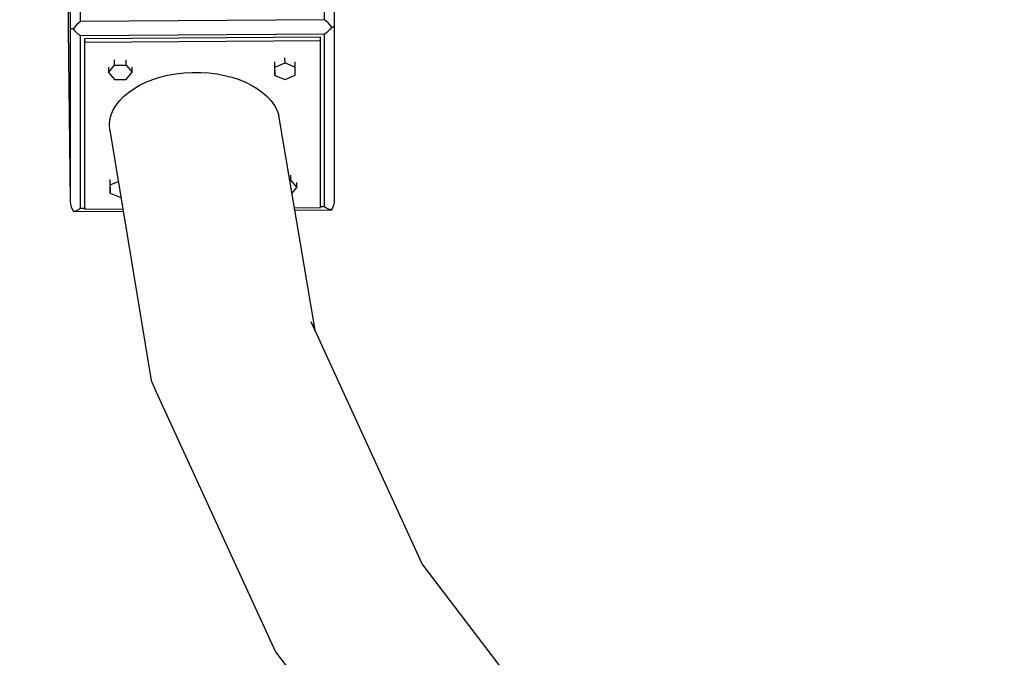
# Model space of a CAD drawing. Units: millimetres. Extents: x 59350 to 71751, y -138572 to -124746.
# Drawn here: x 63639 to 64607, y -132519 to -131893 of the extents above; entities that cross this region are included whole.
import ezdxf

# ---------------------------------------------------------------- set-up
doc = ezdxf.new("R2010")
doc.units = ezdxf.units.MM
doc.layers.add('Dimension', color=7, linetype='Continuous')
doc.dimstyles.new('Standard$0', dxfattribs={"dimtxt": 0.18, "dimasz": 0.18, "dimexe": 0.18, "dimexo": 0.0625, "dimgap": 0.09, "dimtad": 0, "dimtih": 1, "dimtoh": 1, "dimdec": 4, "dimzin": 0, "dimdsep": 46, "dimtxsty": 'Standard', "dimcen": 0.09, "dimadec": 0, "dimazin": 0, "dimtfac": 1, "dimtdec": 4, "dimtofl": 0, "dimtmove": 0, "dimatfit": 3, "dimfxl": 1, "dimtolj": 1, "dimtzin": 0, "dimarcsym": 0})

# ---------------------------------------------------------------- blocks, each defined once
blk = doc.blocks.new('*D9')
at = {"layer": 'Defpoints', "color": 0}
for p in [(61348.83, -131901.48), (70348.83, -131901.48), (70348.83, -138374.76)]:
    blk.add_point(p, dxfattribs=at)
at = {"layer": 'Dimension', "color": 0, "linetype": 'ByBlock', "lineweight": -2}
for p, q in [((61348.83, -131901.54), (61348.83, -138374.94)), ((70348.83, -131901.54), (70348.83, -138374.94)), ((61548.83, -138374.76), (65373.74, -138374.76)), ((70148.83, -138374.76), (66323.92, -138374.76))]:
    blk.add_line(p, q, dxfattribs=at)
at = {"layer": 'Dimension', "color": 0}
for points in [[(61548.83, -138341.43), (61548.83, -138408.1), (61348.83, -138374.76)], [(70148.83, -138341.43), (70148.83, -138408.1), (70348.83, -138374.76)]]:
    blk.add_solid(points, dxfattribs=at)
at = {"layer": 'Dimension', "color": 0, "insert": (65848.83, -138374.76), "char_height": 300, "attachment_point": 5}
blk.add_mtext('\\A1;9000', dxfattribs=at)
blk = doc.blocks.new('*D10')
at = {"layer": 'Defpoints', "color": 0}
for p in [(65848.65, -128376.93), (59804.45, -135424.34), (65849.21, -135424.34)]:
    blk.add_point(p, dxfattribs=at)
at = {"layer": 'Dimension', "color": 0, "linetype": 'ByBlock', "lineweight": -2}
for p, q in [((65848.58, -128376.93), (59804.27, -128376.93)), ((59804.45, -128576.93), (59804.45, -131750.55)), ((59804.45, -135224.34), (59804.45, -132050.73)), ((65849.15, -135424.34), (59804.27, -135424.34))]:
    blk.add_line(p, q, dxfattribs=at)
at = {"layer": 'Dimension', "color": 0}
for points in [[(59771.12, -128576.93), (59837.79, -128576.93), (59804.45, -128376.93)], [(59771.12, -135224.34), (59837.79, -135224.34), (59804.45, -135424.34)]]:
    blk.add_solid(points, dxfattribs=at)
at = {"layer": 'Dimension', "color": 0, "insert": (59804.45, -131900.64), "char_height": 300, "attachment_point": 5}
blk.add_mtext('\\A1;7047', dxfattribs=at)

msp = doc.modelspace()

# ---------------------------------------------------------------- linework, layer by layer
for p, q in [((63938.45, -131892.79), (63936.26, -131723.1)), ((63686.27, -131731.77), (63688.46, -131901.47)), ((63686.27, -131731.77), (63686.27, -131901.48)), ((63698.46, -131894.34), (63696.27, -131724.64)), ((63948.45, -131899.8), (63946.26, -131730.1)), ((63696.52, -131895.87), (63694.66, -131897.61)), ((63698.46, -131894.34), (63696.52, -131895.87)), ((63938.45, -131892.79), (63698.46, -131894.34)), ((63940.41, -131894.3), (63938.45, -131892.79)), ((63942.31, -131896.01), (63940.41, -131894.3)), ((63944.05, -131897.88), (63942.31, -131896.01)), ((63686.27, -131901.48), (63688.46, -132071.18)), ((63688.67, -131901.47), (63688.46, -131901.47)), ((63688.46, -131901.47), (63688.46, -132071.18)), ((63689.25, -131901.47), (63688.67, -131901.47)), ((63690.19, -131901.46), (63689.25, -131901.47)), ((63691.45, -131901.45), (63690.19, -131901.46)), ((63692.95, -131899.49), (63691.45, -131901.45)), ((63692.98, -131903.4), (63691.45, -131901.45)), ((63694.66, -131897.61), (63692.95, -131899.49)), ((63694.71, -131905.26), (63692.98, -131903.4)), ((63696.59, -131906.98), (63694.71, -131905.26)), ((63698.55, -131908.48), (63696.59, -131906.98)), ((63938.54, -131906.94), (63698.55, -131908.48)), ((63940.49, -131905.41), (63938.54, -131906.94)), ((63938.54, -132076.64), (63938.54, -131906.94)), ((63942.36, -131903.67), (63940.49, -131905.41)), ((63944.08, -131901.78), (63942.36, -131903.67)), ((63945.58, -131899.82), (63944.05, -131897.88)), ((63945.58, -131899.82), (63944.08, -131901.78)), ((63946.81, -131899.81), (63945.58, -131899.82)), ((63947.72, -131899.81), (63946.81, -131899.81)), ((63948.27, -131899.8), (63947.72, -131899.81)), ((63948.45, -131899.8), (63948.27, -131899.8)), ((63948.45, -132069.51), (63948.45, -131899.8)), ((63698.55, -132078.19), (63698.55, -131908.48)), ((63934.54, -131909.79), (63702.55, -131911.28)), ((63702.55, -131911.28), (63702.59, -131914.68)), ((63702.55, -131911.28), (63702.55, -132075.33)), ((63702.59, -131914.68), (63934.58, -131913.18)), ((63702.59, -132078.72), (63702.59, -131914.68)), ((63934.58, -131913.18), (63934.54, -131909.79)), ((63934.58, -132077.23), (63934.58, -131913.18)), ((63731.88, -131937.26), (63731.82, -131932.17)), ((63743.43, -131937.18), (63743.36, -131932.09)), ((63889.65, -131939.23), (63889.58, -131934.14)), ((63889.65, -131939.23), (63899.65, -131935.08)), ((63899.65, -131935.08), (63899.58, -131929.99)), ((63899.65, -131935.08), (63909.65, -131939.1)), ((63909.65, -131939.1), (63909.58, -131934.01)), ((63726.04, -131939.27), (63726.11, -131944.36)), ((63726.11, -131944.36), (63731.88, -131937.26)), ((63726.11, -131944.36), (63731.88, -131951.4)), ((63731.88, -131937.26), (63743.43, -131937.18)), ((63743.43, -131937.18), (63749.2, -131944.22)), ((63743.43, -131951.32), (63749.2, -131944.22)), ((63749.2, -131944.22), (63749.14, -131939.13)), ((63889.58, -131942.3), (63889.65, -131947.4)), ((63889.65, -131947.4), (63889.65, -131939.23)), ((63909.65, -131947.27), (63909.65, -131939.1)), ((63731.88, -131951.4), (63743.43, -131951.32)), ((63889.65, -131947.4), (63899.65, -131951.41)), ((63899.65, -131951.41), (63909.65, -131947.27)), ((63929.15, -132197.98), (63893.58, -131986.85)), ((63727.26, -132001.18), (63768.15, -132247.38)), ((63727.66, -132054.82), (63727.59, -132049.73)), ((63727.66, -132054.82), (63735.62, -132051.52)), ((63904.34, -132050.7), (63905.42, -132050.69)), ((63905.42, -132050.69), (63905.36, -132045.6)), ((63905.42, -132050.69), (63911.19, -132057.73)), ((63727.59, -132057.9), (63727.66, -132062.99)), ((63727.66, -132062.99), (63727.66, -132054.82)), ((63906.49, -132063.51), (63911.19, -132057.73)), ((63911.19, -132057.73), (63911.13, -132052.63)), ((63688.46, -132071.18), (63688.67, -132073.94)), ((63727.66, -132062.99), (63738.23, -132067.24)), ((63948.27, -132072.27), (63948.45, -132069.51)), ((63688.67, -132073.94), (63689.25, -132076.59)), ((63689.25, -132076.59), (63690.19, -132079.02)), ((63690.19, -132079.02), (63691.45, -132081.16)), ((63691.45, -132081.16), (63740.49, -132080.84)), ((63692.98, -132080.96), (63691.45, -132081.16)), ((63694.71, -132080.38), (63692.98, -132080.96)), ((63696.59, -132079.44), (63694.71, -132080.38)), ((63698.55, -132078.19), (63696.59, -132079.44)), ((63702.58, -132078.16), (63698.55, -132078.19)), ((63702.55, -132075.33), (63702.59, -132078.72)), ((63702.59, -132078.72), (63740.1, -132078.48)), ((63908.83, -132077.4), (63934.58, -132077.23)), ((63909.23, -132079.76), (63945.58, -132079.53)), ((63938.54, -132076.64), (63934.58, -132076.67)), ((63940.49, -132077.87), (63938.54, -132076.64)), ((63942.36, -132078.78), (63940.49, -132077.87)), ((63944.08, -132079.34), (63942.36, -132078.78)), ((63945.58, -132079.53), (63944.08, -132079.34)), ((63945.58, -132079.53), (63946.81, -132077.37)), ((63946.81, -132077.37), (63947.72, -132074.92)), ((63947.72, -132074.92), (63948.27, -132072.27)), ((64034.6, -132427.46), (63925.29, -132189.59)), ((63768.15, -132247.38), (63772.29, -132257.27)), ((63772.29, -132257.27), (63890.29, -132514.07)), ((64197.51, -132641.53), (64034.6, -132427.46)), ((63890.29, -132514.07), (64071.24, -132751.84))]:
    msp.add_line(p, q)
at = {"extrusion": (0, 0, -1)}
msp.add_ellipse((63810.84, -131996.06), major_axis=(-83.89, -1.08), ratio=0.616766, start_param=6.204881, end_param=9.266725, dxfattribs=at)

# ---------------------------------------------------------------- dimensions: what is measured, and where the dimension line sits
at = {"layer": 'Dimension'}
dim = msp.add_linear_dim(base=(59804.45, -135424.34), p1=(65848.65, -128376.93), p2=(65849.21, -135424.34), angle=90, dimstyle='Standard$0', override={"dimtxt": 300, "dimasz": 200, "dimdec": 0, "dimarcsym": 1}, dxfattribs=at)
dim.commit()
dim.dimension.update_dxf_attribs({"geometry": '*D10', "text_midpoint": (59804.45, -131900.64)})
dim = msp.add_linear_dim(base=(70348.83, -138374.76), p1=(61348.83, -131901.48), p2=(70348.83, -131901.48), dimstyle='Standard$0', override={"dimtxt": 300, "dimasz": 200, "dimdec": 0, "dimarcsym": 1}, dxfattribs=at)
dim.commit()
dim.dimension.update_dxf_attribs({"geometry": '*D9', "text_midpoint": (65848.83, -138374.76)})

doc.saveas('drawing.dxf')
